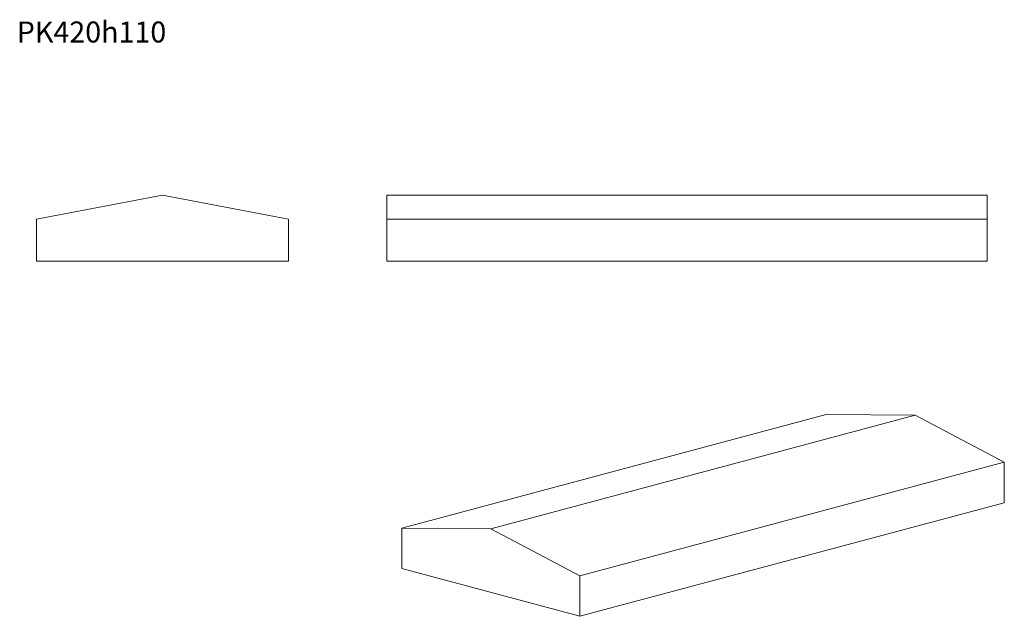
# Model space of a CAD drawing. Units: millimetres. Extents: x 191 to 1831, y 333 to 1328.
import ezdxf

# ---------------------------------------------------------------- set-up
doc = ezdxf.new("R2010")
doc.units = ezdxf.units.MM
doc.header["$LTSCALE"] = 5
doc.styles.add('SLDTEXTSTYLE0', font='TXT', dxfattribs={"width": 0.663})

msp = doc.modelspace()

# ---------------------------------------------------------------- linework, layer by layer
at = {"color": 7, "linetype": 'Continuous', "lineweight": 15}
for p, q in [((428.9, 1035.5), (218.9, 995.5)), ((638.9, 995.5), (428.9, 1035.5)), ((1802.7, 1035.5), (802.7, 1035.5)), ((802.7, 1035.5), (802.7, 995.5)), ((1802.7, 1035.5), (1802.7, 995.5)), ((218.9, 995.5), (218.9, 925.5)), ((638.9, 925.5), (638.9, 995.5)), ((1802.7, 995.5), (802.7, 995.5)), ((802.7, 995.5), (802.7, 925.5)), ((1802.7, 995.5), (1802.7, 925.5)), ((218.9, 925.5), (638.9, 925.5)), ((1802.7, 925.5), (802.7, 925.5)), ((827.4, 480.5), (1534.5, 669.9)), ((975.9, 479.2), (1683, 668.7)), ((1683, 668.7), (1534.5, 669.9)), ((1831.5, 590.4), (1683, 668.7)), ((1124.4, 400.9), (1831.5, 590.4)), ((1831.5, 522.9), (1831.5, 590.4)), ((1124.4, 333.5), (1831.5, 522.9)), ((827.4, 480.5), (827.4, 413)), ((975.9, 479.2), (827.4, 480.5)), ((1124.4, 400.9), (975.9, 479.2)), ((827.4, 413), (1124.4, 333.5)), ((1124.4, 333.5), (1124.4, 400.9))]:
    msp.add_line(p, q, dxfattribs=at)

# ---------------------------------------------------------------- texts
at = {"color": 7, "linetype": 'Continuous', "lineweight": 0, "insert": (186, 1325.2), "char_height": 35, "attachment_point": 1, "style": 'SLDTEXTSTYLE0'}
msp.add_mtext('PK420h110', dxfattribs=at)

doc.saveas('drawing.dxf')
